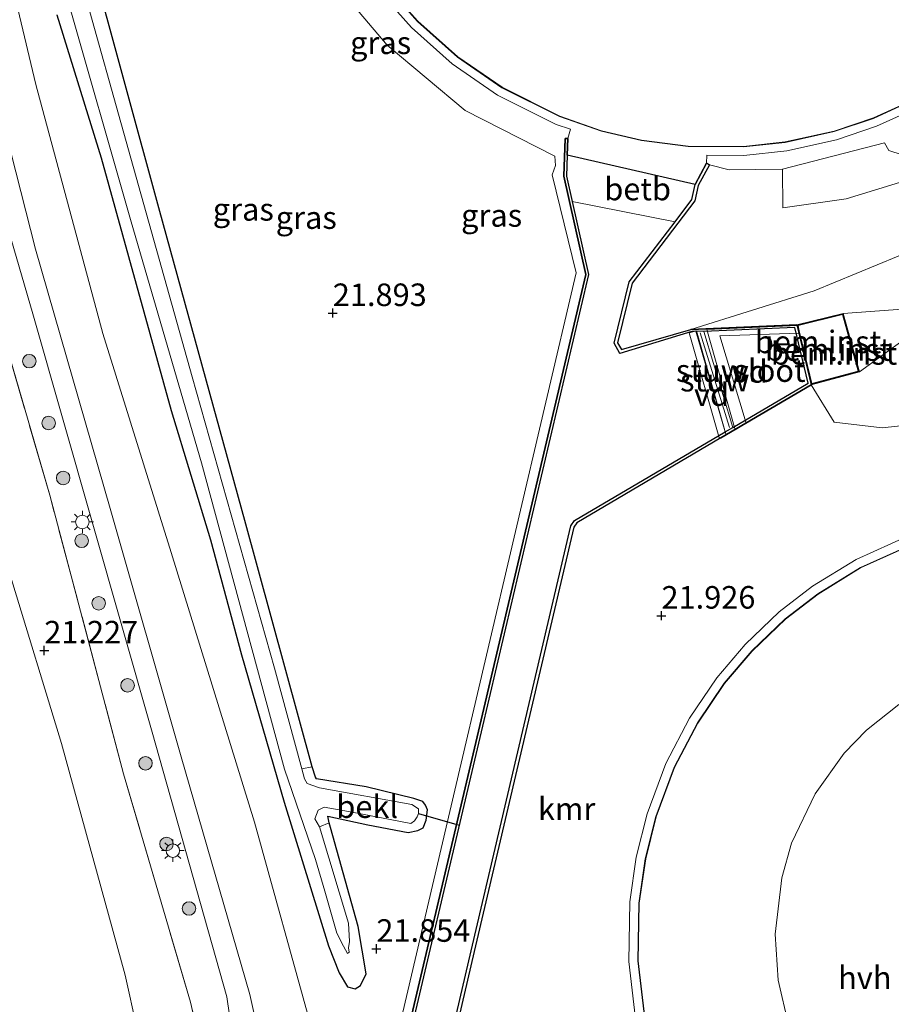
# Model space of a CAD drawing. Units: metres. Extents: x 189991 to 200012, y 349998 to 356252.
# Drawn here: x 191262 to 191358, y 351957 to 352066 of the extents above; entities that cross this region are included whole.
import ezdxf
from ezdxf.enums import TextEntityAlignment as Align

# ---------------------------------------------------------------- set-up
doc = ezdxf.new("R2010")
doc.units = ezdxf.units.M
doc.linetypes.add('IE-TERREINAFSCHEIDING', pattern=[10, 8, -2])
doc.layers.get('0').update_dxf_attribs({"lineweight": 25})
for name, color, linetype, lineweight in [('B-ME-AL-OVERIG-GV-B6', 7, 'BV-GELEIDERAIL', 18), ('B-ME-AL-OVERIG-GV-B7', 7, 'BV-GELEIDERAIL', 18), ('B-ME-GR-BOOM-S-B1', 93, 'Continuous', 18), ('B-ME-GR-STRUIKEN-GV-B6', 93, 'Continuous', 18), ('B-ME-GW-KRUINLIJN-L-B1', 93, 'Continuous', 18), ('B-ME-GW-TEENLIJN-L-B1', 93, 'Continuous', 18), ('B-ME-IE-GRASLAND-GV-B6', 93, 'Continuous', 18), ('B-ME-IE-MEUBILAIR_WEGMEUBILAIR-LICHTMAST-S-B1', 8, 'Continuous', 18), ('B-ME-IE-TERREINAFSCHEIDING-DOORGANG-L-B1', 8, 'IE-TERREINAFSCHEIDING-KUNSTMATIG-OPEN', 18), ('B-ME-IE-TERREINAFSCHEIDING-RASTERHEKWERK-L-B1', 8, 'IE-TERREINAFSCHEIDING', 18), ('B-ME-KG-KADASTRAAL-DAKRAND-L-B1', 13, 'Continuous', 18), ('B-ME-KG-KADASTRAAL-NOKLIJN-L-B1', 13, 'Continuous', 18), ('B-ME-KW-STUW-GV-B6', 173, 'Continuous', 18), ('B-ME-KW-STUW-L-B1', 173, 'Continuous', 18), ('B-ME-OB-BEKLEDING-GV-B6', 253, 'Continuous', 18), ('B-ME-OG-BEBOUWING-GV-B6', 173, 'Continuous', 18), ('B-ME-OG-WATER-GV-B6', 153, 'Continuous', 18), ('B-ME-VH-VERH_SOORT-BETON-OVERIG-GV-B6', 8, 'IE-TERREINAFSCHEIDING-NATUURLIJK-HOUTWAL', 18), ('B-ME-VH-VERH_SOORT-HALF_VERHARDING-GV-B6', 8, 'IE-TERREINAFSCHEIDING-NATUURLIJK-HOUTWAL', 18), ('B-ME-VH-VERH_SOORT-ONVERHARD-GV-B6', 8, 'Continuous', 18)]:
    doc.layers.add(name, color=color, linetype=linetype, lineweight=lineweight)
for name, color, linetype in [('B-ME-GW-HOOGTEPUNT-S-B1', 10, 'Continuous'), ('B-ME-GW-INSTEEKWATERGANG-L-B1', 10, 'Continuous'), ('B-ME-KW-DUIKER-L-B1', 10, 'Continuous'), ('B-ME-VV-KADEMUUR-GV-B6', 10, 'Continuous')]:
    doc.layers.add(name, color=color, linetype=linetype)
doc.styles.add('NLCS-ISO', font='NLCS-ISO.TTF')
doc.linetypes.add('BV-GELEIDERAIL', pattern='A,10,-3,[108,NLCS.SHX,S=1,R=0,X=0,Y=0],-3', length=16)
doc.linetypes.add('IE-TERREINAFSCHEIDING-KUNSTMATIG-OPEN', pattern='A,7,-1.5,[67,NLCS.SHX,S=0.75,R=0,X=0,Y=0],-1.5', length=10)
doc.linetypes.add('IE-TERREINAFSCHEIDING-NATUURLIJK-HOUTWAL', pattern='A,7,-1.5,[67,NLCS.SHX,S=0.75,R=45,X=0,Y=0],-1.5,7,-1.5,[70,NLCS.SHX,S=0.75,R=0,X=0,Y=0],-1.5', length=20)

# ---------------------------------------------------------------- blocks, each defined once
blk = doc.blocks.new('hoogtepunt')
for p, q in [((-0.5, 0), (0.5, 0)), ((0, 0.5), (0, -0.5))]:
    blk.add_line(p, q)
blk = doc.blocks.new('boom')
h = blk.add_hatch(color=256)
edge = h.paths.add_edge_path()
edge.add_arc((0, 0), 0.75, 0, 360)
blk.add_circle((0, 0), 0.75)
blk = doc.blocks.new('lantaarnpaal')
for p, q in [((0, 0.75), (0, 1.25)), ((-0.75, 0), (-1.25, 0)), ((-0.88, 0.88), (-0.53, 0.53)), ((0.53, 0.53), (0.88, 0.88)), ((0.75, 0), (1.25, 0)), ((-0.53, -0.53), (-0.88, -0.88)), ((0, -0.75), (0, -1.25)), ((0.53, -0.53), (0.88, -0.88))]:
    blk.add_line(p, q)
blk.add_circle((0, 0), 0.75)

msp = doc.modelspace()

# ---------------------------------------------------------------- linework, layer by layer
at = {"layer": 'B-ME-AL-OVERIG-GV-B6'}
for points in [[(191354.813, 352027.038, 23.816), (191349.473, 352025.629, 21.947), (191347.901, 352032.256, 21.947), (191353.025, 352033.515, 23.816), (191354.813, 352027.038, 23.816)], [(191354.689, 352027.108, 25.598), (191349.541, 352025.744, 25.598), (191348.157, 352031.604, 25.598), (191348.021, 352032.182, 25.598), (191352.955, 352033.395, 25.598), (191354.689, 352027.108, 25.598)], [(191348.021, 352032.182, 25.598), (191348.157, 352031.604, 25.598), (191349.541, 352025.744, 25.598), (191354.689, 352027.108, 25.598), (191352.955, 352033.395, 25.598), (191348.021, 352032.182, 25.598)]]:
    msp.add_polyline3d(points, dxfattribs=at)
at = {"layer": 'B-ME-AL-OVERIG-GV-B7'}
for points in [[(191342.266, 352021.351, 25.544), (191341.051, 352020.606, 25.544), (191337.915, 352031.754, 25.544), (191348.005, 352032.18, 25.544), (191348.197, 352031.335, 25.544), (191339.343, 352031.06, 25.544), (191342.266, 352021.351, 25.544)], [(191340.058, 352020.023, 25.544), (191339.32, 352019.613, 25.544), (191335.968, 352031.377, 25.544), (191336.765, 352031.604, 25.544), (191340.058, 352020.023, 25.544)]]:
    msp.add_polyline3d(points, dxfattribs=at)
at = {"layer": 'B-ME-GR-STRUIKEN-GV-B6'}
for points in [[(191361.448, 352040.825, 21.947), (191349.795, 352036.035, 21.947), (191336.127, 352031.75, 21.947), (191328.456, 352029.513, 21.947), (191328.024, 352030.279, 21.947), (191329.623, 352036.861, 21.947), (191336.583, 352045.994, 21.947), (191336.963, 352047.694, 21.947), (191338.189, 352049.996, 21.74), (191340.393, 352049.457, 21.74), (191346.283, 352049.504, 21.74)], [(191346.283, 352049.504, 21.74), (191346.321, 352045.215, 21.74), (191353.365, 352046.236, 21.74), (191362.88, 352049.156, 21.74)], [(191364.085, 352034.331, 24.2), (191353.025, 352033.515, 23.816), (191347.901, 352032.256, 21.947), (191336.127, 352031.75, 21.947), (191349.795, 352036.035, 21.947), (191361.448, 352040.825, 21.947)], [(191364.129, 352021.594, 21.947), (191357.342, 352020.858, 21.947), (191352.034, 352021.479, 21.947), (191349.473, 352025.629, 21.947), (191354.813, 352027.038, 23.816), (191359.911, 352030.762, 24.923)]]:
    msp.add_polyline3d(points, dxfattribs=at)
at = {"layer": 'B-ME-GW-INSTEEKWATERGANG-L-B1'}
for p, q in [((191336.63, 352047.817, 21.398), (191322.443, 352051.064, 21.398)), ((191347.901, 352032.256, 21.947), (191336.127, 352031.75, 21.947)), ((191339.463, 352019.728, 21.947), (191349.473, 352025.629, 21.947))]:
    msp.add_line(p, q, dxfattribs=at)
for points in [[(191294.187, 351983.259, 21.926), (191286.701, 352010.559, 21.926), (191277.301, 352044.817, 22.031), (191269.486, 352073.417, 22.088), (191268.052, 352082.254, 22.103), (191267.697, 352088.804, 22.067), (191268.238, 352097.015, 22.067), (191270.214, 352107.153, 22.067), (191273.055, 352115.995, 22.067), (191277.579, 352126.128, 22.067), (191282.88, 352134.027, 22.052), (191290.027, 352142.318, 22.025), (191295.198, 352147.179, 22.004), (191299.968, 352150.558, 22.004), (191304.262, 352153.206, 21.935), (191310.371, 352156.24, 21.899), (191315.11, 352158.465, 21.899), (191319.394, 352160.36, 21.899), (191325.74, 352161.821, 21.905), (191333.165, 352163.801, 21.896), (191340.973, 352164.004, 21.92), (191344.589, 352163.853, 21.887)], [(191265.895, 352066.606, 21.992), (191270.808, 352050.773, 22.037), (191278.54, 352022.758, 21.92), (191282.923, 352008.432, 21.92), (191286.351, 351995.669, 21.92), (191291.087, 351979.372, 21.848), (191295.974, 351963.425, 21.848), (191297.166, 351960.43, 21.848), (191298.081, 351958.888, 21.854), (191298.932, 351958.682, 21.902), (191299.542, 351959.038, 21.902), (191300.168, 351960.319, 21.902), (191299.288, 351965.571, 21.896), (191296.206, 351976.561, 21.854), (191296.07, 351977.069, 21.854)], [(191322.208, 352052.911, 21.743), (191322.06, 352048.723, 21.743), (191324.484, 352037.851, 21.743), (191312.603, 351987.225, 21.743), (191302.834, 351945.612, 21.743), (191299.476, 351931.204, 21.743), (191298.312, 351926.397, 21.743), (191295.933, 351920.965, 21.743), (191292.883, 351916.606, 22.199), (191286.388, 351911.08, 24.671), (191282.407, 351908.628, 25.337)], [(191322.443, 352051.064, 21.398), (191322.508, 352052.9, 21.398), (191322.208, 352052.911, 21.743)], [(191338.189, 352049.996, 21.74), (191336.963, 352047.694, 21.947), (191336.583, 352045.994, 21.947), (191329.623, 352036.861, 21.947), (191328.024, 352030.279, 21.947), (191328.456, 352029.513, 21.947), (191336.127, 352031.75, 21.947)], [(191338.189, 352049.996, 21.74), (191337.878, 352050.161, 21.398), (191336.63, 352047.817, 21.398)], [(191339.463, 352019.728, 21.947), (191323.509, 352010.32, 21.947), (191323.183, 352009.829, 21.947), (191312.143, 351962.792, 21.947), (191304.088, 351928.21, 21.947), (191302.893, 351924.096, 21.947), (191300.799, 351919.149, 21.947), (191298.972, 351916.19, 21.947), (191296.461, 351913.001, 21.947), (191295.61, 351911.992, 21.947)], [(191296.07, 351977.069, 21.854), (191295.918, 351977.789, 21.83), (191300.358, 351976.855, 21.83), (191304.809, 351976.005, 21.842), (191305.892, 351976.226, 21.842), (191306.483, 351976.516, 21.842), (191306.805, 351977.379, 21.842), (191306.97, 351978.505, 21.842), (191306.737, 351979.023, 21.842), (191306.444, 351979.417, 21.842), (191305.438, 351979.754, 21.842), (191300.15, 351981.04, 21.842), (191294.672, 351981.938, 21.842), (191294.556, 351982.113, 21.842), (191294.187, 351983.259, 21.926)]]:
    msp.add_polyline3d(points, dxfattribs=at)
at = {"layer": 'B-ME-GW-KRUINLIJN-L-B1'}
for points in [[(191324.23, 352178.481, 23.624), (191314.166, 352176.072, 23.612), (191297.981, 352168.732, 23.741), (191284.135, 352159.482, 23.693), (191275.354, 352150.115, 23.693), (191263.273, 352132.685, 23.582), (191256.575, 352117.976, 23.582), (191253.786, 352107.557, 23.588), (191251.195, 352092.418, 23.57), (191252.312, 352077.279, 23.57), (191255.616, 352059.51, 23.558), (191263.234, 352033.497, 23.672), (191276.426, 351987.108, 23.609), (191284.711, 351957.788, 23.552), (191286.548, 351945.06, 23.615), (191286.514, 351937.107, 23.933), (191285.042, 351926.523, 24.527), (191284.815, 351919.429, 24.851), (191284.235, 351914.282, 24.818)], [(191257.517, 352064.035, 23.489), (191263.513, 352040.63, 23.597), (191271.784, 352011.917, 23.546), (191279.646, 351984.398, 23.435), (191287.275, 351958.025, 23.477), (191288.909, 351950.766, 23.522), (191289.795, 351948.487, 23.507), (191290.191, 351947.203, 23.534), (191289.467, 351945.828, 23.579), (191288.938, 351941.644, 23.783), (191288.4, 351934.916, 24.02), (191287.671, 351928, 24.512), (191287.604, 351923.634, 24.599), (191286.907, 351918.831, 24.671), (191286.641, 351915.827, 24.68), (191286.415, 351914.001, 24.659), (191286.646, 351911.995, 24.608), (191286.388, 351911.08, 24.671)], [(191353.025, 352033.515, 23.816), (191364.085, 352034.331, 24.2), (191384.575, 352040.039, 25.106), (191399.192, 352044.523, 25.118), (191406.342, 352047.086, 25.106), (191407.52, 352049.161, 24.983), (191407.377, 352051.039, 24.737), (191403.641, 352053.97, 24.404), (191398.992, 352056.238, 23.957), (191393.402, 352058.64, 23.528), (191388.528, 352059.847, 23.465), (191384.694, 352058.913, 23.111), (191382.318, 352057.96, 22.709), (191379.097, 352055.849, 22.223)], [(191425.105, 352039.613, 25.148), (191421.685, 352042.897, 25.146), (191414.437, 352044.981, 25.148), (191407.315, 352043.461, 25.148), (191401.07, 352042.275, 25.148), (191390.77, 352039.293, 25.148), (191371.737, 352034.172, 25.148), (191359.911, 352030.762, 24.923), (191354.813, 352027.038, 23.816)]]:
    msp.add_polyline3d(points, dxfattribs=at)
at = {"layer": 'B-ME-GW-TEENLIJN-L-B1'}
for points in [[(191258.621, 352091.151, 21.83), (191259.531, 352075.704, 21.83), (191263.536, 352058.884, 22.073), (191270.959, 352031.292, 22.052), (191278.556, 352007.036, 21.854), (191287.773, 351977.145, 21.911), (191294.01, 351954.601, 22.001), (191295.933, 351945.535, 22.01), (191295.972, 351937.854, 21.941), (191295.817, 351931.062, 21.89), (191294.623, 351925.183, 22.016), (191293.446, 351920.537, 22.175), (191293.247, 351918.486, 22.223), (191292.883, 351916.606, 22.199)], [(191336.127, 352031.75, 21.947), (191349.795, 352036.035, 21.947), (191361.448, 352040.825, 21.947), (191380.69, 352045.546, 21.947), (191387.705, 352048.493, 21.947), (191391.965, 352048.758, 22.046), (191393.059, 352048.894, 22.046), (191394.393, 352049.554, 22.046), (191394.9, 352050.4, 22.046), (191394.396, 352052.452, 22.046), (191392.738, 352053.663, 22.046), (191388.742, 352054.552, 22.046), (191383.569, 352054.064, 22.046), (191379.097, 352055.849, 22.223)], [(191349.473, 352025.629, 21.947), (191352.034, 352021.479, 21.947), (191357.342, 352020.858, 21.947), (191364.129, 352021.594, 21.947), (191380.333, 352024.652, 21.947)]]:
    msp.add_polyline3d(points, dxfattribs=at)
at = {"layer": 'B-ME-IE-GRASLAND-GV-B6'}
for points in [[(191259.531, 352075.704, 21.83), (191263.536, 352058.884, 22.073), (191270.959, 352031.292, 22.052), (191278.556, 352007.036, 21.854), (191287.773, 351977.145, 21.911), (191294.01, 351954.601, 22.001)], [(191294.01, 351954.601, 22.001), (191287.773, 351977.145, 21.911), (191278.556, 352007.036, 21.854), (191270.959, 352031.292, 22.052), (191263.536, 352058.884, 22.073), (191259.531, 352075.704, 21.83)], [(191265.895, 352066.606, 21.992), (191270.808, 352050.773, 22.037), (191278.54, 352022.758, 21.92), (191282.923, 352008.432, 21.92), (191286.351, 351995.669, 21.92), (191291.087, 351979.372, 21.848), (191295.974, 351963.425, 21.848), (191297.166, 351960.43, 21.848), (191298.081, 351958.888, 21.854), (191298.932, 351958.682, 21.902), (191299.542, 351959.038, 21.902), (191300.168, 351960.319, 21.902), (191299.288, 351965.571, 21.896), (191296.206, 351976.561, 21.854), (191296.07, 351977.069, 21.854), (191295.918, 351977.789, 21.83), (191300.358, 351976.855, 21.83), (191304.809, 351976.005, 21.842), (191305.892, 351976.226, 21.842), (191306.483, 351976.516, 21.842), (191306.805, 351977.379, 21.842), (191306.97, 351978.505, 21.842), (191306.737, 351979.023, 21.842), (191306.444, 351979.417, 21.842), (191305.438, 351979.754, 21.842), (191300.15, 351981.04, 21.842), (191294.672, 351981.938, 21.842), (191294.556, 351982.113, 21.842), (191294.187, 351983.259, 21.926), (191286.701, 352010.559, 21.926), (191277.301, 352044.817, 22.031), (191269.486, 352073.417, 22.088)], [(191269.486, 352073.417, 22.088), (191277.301, 352044.817, 22.031), (191286.701, 352010.559, 21.926), (191294.187, 351983.259, 21.926)], [(191294.187, 351983.259, 21.926), (191293.017, 351983.057, 20.81), (191289.99, 351994.201, 20.81), (191280.879, 352026.505, 20.81), (191273.825, 352051.662, 20.81), (191268.697, 352070.024, 20.81)], [(191296.7, 352070.124, 21.677), (191302.489, 352063.249, 21.665), (191311.128, 352056.02, 21.68), (191321.07, 352050.97, 21.743), (191321.142, 352049.914, 21.743), (191320.777, 352048.899, 21.743), (191323.417, 352038.034, 21.743), (191309.975, 351980.675, 21.743), (191298.453, 351931.487, 21.743)], [(191266.913, 352068.924, 20.81), (191274.13, 352043.675, 20.81), (191281.915, 352016.965, 20.81), (191291.109, 351982.998, 20.81), (191294.551, 351973.003, 20.81), (191295.571, 351969.492, 20.81), (191296.898, 351964.843, 20.81), (191297.652, 351963.389, 20.81), (191298.101, 351962.595, 20.81), (191298.262, 351962.741, 20.81), (191298.199, 351963.231, 20.81), (191298.33, 351963.901, 20.81), (191298.204, 351965.933, 20.81), (191294.992, 351976.625, 20.81), (191296.07, 351977.069, 21.854)], [(191296.07, 351977.069, 21.854), (191296.206, 351976.561, 21.854), (191299.288, 351965.571, 21.896), (191300.168, 351960.319, 21.902), (191299.542, 351959.038, 21.902), (191298.932, 351958.682, 21.902), (191298.081, 351958.888, 21.854), (191297.166, 351960.43, 21.848), (191295.974, 351963.425, 21.848), (191291.087, 351979.372, 21.848), (191286.351, 351995.669, 21.92), (191282.923, 352008.432, 21.92), (191278.54, 352022.758, 21.92), (191270.808, 352050.773, 22.037), (191265.895, 352066.606, 21.992)], [(191257.517, 352064.035, 23.489), (191263.513, 352040.63, 23.597), (191271.784, 352011.917, 23.546), (191279.646, 351984.398, 23.435), (191287.275, 351958.025, 23.477), (191288.909, 351950.766, 23.522), (191289.795, 351948.487, 23.507), (191290.191, 351947.203, 23.534), (191289.467, 351945.828, 23.579), (191288.938, 351941.644, 23.783), (191288.4, 351934.916, 24.02), (191287.671, 351928, 24.512), (191287.604, 351923.634, 24.599), (191286.907, 351918.831, 24.671), (191286.641, 351915.827, 24.68), (191286.415, 351914.001, 24.659), (191286.646, 351911.995, 24.608), (191286.388, 351911.08, 24.671), (191282.407, 351908.628, 25.337), (191282.841, 351910.107, 24.965)], [(191288.909, 351950.766, 23.522), (191287.275, 351958.025, 23.477), (191279.646, 351984.398, 23.435), (191271.784, 352011.917, 23.546), (191263.513, 352040.63, 23.597), (191257.517, 352064.035, 23.489)], [(191282.841, 351910.107, 24.965), (191284.398, 351910.977, 24.818), (191282.975, 351916.573, 24.722), (191283.172, 351917.656, 24.722), (191282.347, 351917.594, 24.329), (191282.999, 351925.235, 24.359), (191283.552, 351934.064, 24.194), (191284.539, 351939.362, 23.9), (191282.657, 351948.611, 23.198), (191280.682, 351957.174, 23.198), (191273.283, 351982.492, 22.865), (191265.101, 352013.377, 22.865), (191255.548, 352046.232, 22.931)]]:
    msp.add_polyline3d(points, dxfattribs=at)
at = {"layer": 'B-ME-IE-TERREINAFSCHEIDING-DOORGANG-L-B1'}
msp.add_line((191348.157, 352031.604, 25.598), (191348.021, 352032.182, 25.598), dxfattribs=at)
at = {"layer": 'B-ME-IE-TERREINAFSCHEIDING-RASTERHEKWERK-L-B1'}
for points in [[(191282.657, 351948.611, 23.198), (191280.682, 351957.174, 23.198), (191273.283, 351982.492, 22.865), (191265.101, 352013.377, 22.865), (191255.548, 352046.232, 22.931), (191250.842, 352062.805, 22.889), (191250.02, 352067.619, 22.889), (191249.482, 352071.58, 22.889), (191248.326, 352076.969, 22.889), (191247.747, 352084.527, 22.889), (191247.038, 352091.378, 23.042), (191248.113, 352098.279, 23.027), (191249.623, 352107.308, 23.003), (191250.477, 352113.572, 23.048), (191252.967, 352121.71, 22.817), (191254.922, 352126.657, 22.901), (191258.619, 352133.487, 22.919), (191264.97, 352144.256, 22.928), (191272.292, 352153.552, 22.853), (191278.167, 352159.434, 22.889), (191283.261, 352163.741, 23.069), (191292.306, 352169.809, 23.132), (191309.541, 352178.185, 23.009), (191320.115, 352181.486, 22.877)], [(191354.689, 352027.108, 25.598), (191352.955, 352033.395, 25.598), (191348.021, 352032.182, 25.598)], [(191348.157, 352031.604, 25.598), (191349.541, 352025.744, 25.598), (191354.689, 352027.108, 25.598)]]:
    msp.add_polyline3d(points, dxfattribs=at)
at = {"layer": 'B-ME-KG-KADASTRAAL-DAKRAND-L-B1'}
for points in [[(191374.733, 352068.271, 29.69), (191371.484, 352064.833, 29.69), (191368.243, 352062.028, 29.69), (191364.431, 352059.307, 29.69), (191360.685, 352057.158, 29.69), (191356.362, 352055.191, 29.69), (191352.024, 352053.726, 29.69), (191346.601, 352052.536, 29.69), (191341.966, 352052.026, 29.69), (191335.853, 352052.068, 29.69), (191330.664, 352052.735, 29.69), (191326.242, 352053.776, 29.69), (191321.612, 352055.4, 29.69), (191315.221, 352058.583, 29.69), (191310.303, 352061.956, 29.69), (191305.892, 352065.921, 29.69), (191302.857, 352069.33, 29.69)], [(191349.51, 352025.69, 25.598), (191347.961, 352032.219, 25.598), (191352.99, 352033.455, 25.598), (191354.751, 352027.073, 25.598), (191349.51, 352025.69, 25.598)], [(191330.428, 351968.181, 29.69), (191331.134, 351973.06, 29.69), (191332.304, 351977.747, 29.69), (191334.339, 351983.216, 29.69), (191336.903, 351988.121, 29.69), (191339.879, 351992.501, 29.69), (191342.921, 351996.1, 29.69), (191346.63, 351999.627, 29.69), (191350.233, 352002.408, 29.69), (191354.955, 352005.314, 29.69), (191360.716, 352007.901, 29.69)], [(191359.372, 351920.81, 29.69), (191352.981, 351923.993, 29.69), (191348.063, 351927.366, 29.69), (191343.652, 351931.331, 29.69), (191340.617, 351934.74, 29.69), (191337.198, 351939.558, 29.69), (191335.286, 351943.009, 29.69), (191333.671, 351946.544, 29.69), (191332.19, 351950.813, 29.69), (191331.041, 351955.522, 29.69), (191330.317, 351961.761, 29.69), (191330.428, 351968.181, 29.69)]]:
    msp.add_polyline3d(points, dxfattribs=at)
at = {"layer": 'B-ME-KG-KADASTRAAL-NOKLIJN-L-B1'}
msp.add_polyline3d([(191362.757, 351936.155, 141.311), (191357.345, 351939.617, 141.311), (191354.447, 351942.205, 141.311), (191351.635, 351945.53, 141.311), (191348.478, 351950.796, 141.311), (191346.953, 351954.681, 141.311), (191345.8, 351959.612, 141.311), (191345.477, 351964.711, 141.311), (191346.215, 351970.968, 141.311), (191347.302, 351974.817, 141.311), (191349.9, 351980.297, 141.311), (191353.136, 351984.786, 141.311), (191355.596, 351987.322, 141.311), (191359.179, 351990.174, 141.311)], dxfattribs=at)
at = {"layer": 'B-ME-KW-DUIKER-L-B1'}
msp.add_line((191305.944, 351978.118, 20.81), (191310.468, 351976.814, 20.705), dxfattribs=at)
at = {"layer": 'B-ME-KW-STUW-GV-B6'}
msp.add_polyline3d([(191336.678, 352031.544, 20.987), (191337.569, 352031.537, 20.183), (191340.807, 352020.89, 20.183), (191339.924, 352020.409, 20.987), (191336.678, 352031.544, 20.987)], dxfattribs=at)
at = {"layer": 'B-ME-KW-STUW-L-B1'}
msp.add_line((191340.404, 352020.899, 21.02), (191337.187, 352031.357, 21.02), dxfattribs=at)
at = {"layer": 'B-ME-OB-BEKLEDING-GV-B6'}
for points in [[(191336.63, 352047.817, 21.398), (191336.256, 352046.146, 20.999), (191334.385, 352043.691, 20.987), (191322.991, 352045.926, 20.987), (191322.362, 352048.751, 21.398), (191322.443, 352051.064, 21.398), (191336.63, 352047.817, 21.398)], [(191255.548, 352046.232, 22.931), (191265.101, 352013.377, 22.865), (191273.283, 351982.492, 22.865), (191280.682, 351957.174, 23.198), (191282.657, 351948.611, 23.198), (191278.759, 351926.188, 22.877), (191277.442, 351918.61, 22.77), (191277.196, 351917.193, 22.93), (191275.953, 351910.039, 22.835), (191273.916, 351909.474, 22.023), (191275.028, 351918.034, 22.061), (191278.29, 351948.201, 21.965), (191278.142, 351948.729, 21.707), (191277.214, 351948.468, 20.78), (191275.932, 351951.208, 20.78), (191274.739, 351954.362, 20.78), (191273.46, 351960.187, 20.78), (191266.404, 351985.863, 20.78), (191255.073, 352022.953, 20.78)], [(191296.07, 351977.069, 21.854), (191294.992, 351976.625, 20.81), (191294.479, 351977.525, 20.81), (191294.823, 351978.485, 20.81), (191295.503, 351978.794, 20.81), (191298.599, 351978.238, 20.81), (191305.117, 351976.976, 20.81), (191305.527, 351977.283, 20.81), (191305.806, 351977.722, 20.81), (191305.944, 351978.118, 20.81), (191305.964, 351978.634, 20.81), (191305.227, 351979.108, 20.81), (191295, 351980.93, 20.81), (191293.619, 351981.409, 20.81), (191293.321, 351981.938, 20.81), (191293.017, 351983.057, 20.81), (191294.187, 351983.259, 21.926), (191294.556, 351982.113, 21.842), (191294.672, 351981.938, 21.842), (191300.15, 351981.04, 21.842), (191305.438, 351979.754, 21.842), (191306.444, 351979.417, 21.842), (191306.737, 351979.023, 21.842), (191306.97, 351978.505, 21.842), (191306.805, 351977.379, 21.842), (191306.483, 351976.516, 21.842), (191305.892, 351976.226, 21.842), (191304.809, 351976.005, 21.842), (191300.358, 351976.855, 21.83), (191295.918, 351977.789, 21.83), (191296.07, 351977.069, 21.854)]]:
    msp.add_polyline3d(points, dxfattribs=at)
at = {"layer": 'B-ME-OG-BEBOUWING-GV-B6'}
for points in [[(191374.771, 352068.238, 21.629), (191371.519, 352064.797, 21.629), (191368.274, 352061.989, 21.629), (191364.458, 352059.265, 21.629), (191360.708, 352057.113, 21.629), (191356.38, 352055.144, 21.629), (191352.037, 352053.678, 21.629), (191346.609, 352052.487, 21.629), (191341.969, 352051.976, 21.629), (191335.85, 352052.018, 21.629), (191330.655, 352052.686, 21.629), (191326.228, 352053.728, 21.629), (191321.593, 352055.354, 21.629), (191315.196, 352058.54, 21.629), (191310.272, 352061.917, 21.629), (191305.857, 352065.886, 21.629), (191302.818, 352069.299, 21.629)], [(191330.378, 351968.181, 21.914), (191331.085, 351973.07, 21.914), (191332.256, 351977.762, 21.914), (191334.293, 351983.236, 21.914), (191336.86, 351988.147, 21.914), (191339.839, 351992.531, 21.914), (191342.885, 351996.134, 21.914), (191346.597, 351999.665, 21.914), (191350.205, 352002.449, 21.914), (191354.932, 352005.358, 21.914), (191360.698, 352007.948, 21.914)], [(191359.353, 351920.764, 21.914), (191352.956, 351923.95, 21.914), (191348.032, 351927.327, 21.914), (191343.617, 351931.296, 21.914), (191340.578, 351934.709, 21.914), (191337.156, 351939.531, 21.914), (191335.241, 351942.986, 21.914), (191333.625, 351946.525, 21.914), (191332.142, 351950.799, 21.914), (191330.992, 351955.513, 21.914), (191330.267, 351961.759, 21.914), (191330.378, 351968.181, 21.914)]]:
    msp.add_polyline3d(points, dxfattribs=at)
at = {"layer": 'B-ME-OG-WATER-GV-B6'}
for points in [[(191268.697, 352070.024, 20.81), (191273.825, 352051.662, 20.81), (191280.879, 352026.505, 20.81), (191289.99, 351994.201, 20.81), (191293.017, 351983.057, 20.81)], [(191293.017, 351983.057, 20.81), (191293.321, 351981.938, 20.81), (191293.619, 351981.409, 20.81), (191295, 351980.93, 20.81), (191305.227, 351979.108, 20.81), (191305.964, 351978.634, 20.81), (191305.944, 351978.118, 20.81), (191305.806, 351977.722, 20.81), (191305.527, 351977.283, 20.81), (191305.117, 351976.976, 20.81), (191298.599, 351978.238, 20.81), (191295.503, 351978.794, 20.81), (191294.823, 351978.485, 20.81), (191294.479, 351977.525, 20.81), (191294.992, 351976.625, 20.81), (191298.204, 351965.933, 20.81), (191298.33, 351963.901, 20.81), (191298.199, 351963.231, 20.81), (191298.262, 351962.741, 20.81), (191298.101, 351962.595, 20.81), (191297.652, 351963.389, 20.81), (191296.898, 351964.843, 20.81), (191295.571, 351969.492, 20.81), (191294.551, 351973.003, 20.81), (191291.109, 351982.998, 20.81), (191281.915, 352016.965, 20.81), (191274.13, 352043.675, 20.81), (191266.913, 352068.924, 20.81)], [(191303.127, 351945.544, 20.987), (191312.896, 351987.156, 20.987), (191324.792, 352037.849, 20.987), (191322.991, 352045.926, 20.987)], [(191322.991, 352045.926, 20.987), (191334.385, 352043.691, 20.987), (191329.298, 352037.016, 20.987), (191327.649, 352030.227, 20.987), (191328.286, 352029.097, 20.987), (191336.232, 352031.512, 20.987), (191336.678, 352031.544, 20.987), (191339.924, 352020.409, 20.987), (191323.26, 352010.582, 20.987), (191322.855, 352009.971, 20.987), (191311.8, 351962.872, 20.987), (191303.747, 351928.299, 20.987)], [(191349.145, 352025.784, 20.183), (191340.807, 352020.89, 20.183), (191337.569, 352031.537, 20.183), (191347.66, 352031.956, 20.183), (191349.145, 352025.784, 20.183)], [(191255.073, 352022.953, 20.78), (191266.404, 351985.863, 20.78), (191273.46, 351960.187, 20.78), (191274.739, 351954.362, 20.78), (191275.932, 351951.208, 20.78), (191277.214, 351948.468, 20.78), (191275.649, 351948.029, 20.78), (191269.197, 351908.165, 20.78), (191268.188, 351907.885, 20.78), (191266.699, 351913.062, 20.78), (191265.577, 351912.878, 20.78), (191267.089, 351907.399, 20.78), (191261.463, 351905.648, 20.78)]]:
    msp.add_polyline3d(points, dxfattribs=at)
at = {"layer": 'B-ME-VH-VERH_SOORT-BETON-OVERIG-GV-B6'}
for points in [[(191302.818, 352069.299, 21.629), (191305.857, 352065.886, 21.629), (191310.272, 352061.917, 21.629), (191315.196, 352058.54, 21.629), (191321.593, 352055.354, 21.629), (191326.228, 352053.728, 21.629), (191330.655, 352052.686, 21.629), (191335.85, 352052.018, 21.629)], [(191375.488, 352067.616, 21.686), (191372.175, 352064.111, 21.686), (191368.861, 352061.242, 21.686), (191364.971, 352058.465, 21.686), (191361.141, 352056.268, 21.686), (191356.729, 352054.261, 21.686), (191352.292, 352052.762, 21.686), (191346.763, 352051.549, 21.686), (191342.017, 352051.027, 21.686), (191337.899, 352051.055, 21.686), (191337.878, 352050.161, 21.398), (191336.63, 352047.817, 21.398), (191322.443, 352051.064, 21.398), (191322.508, 352052.9, 21.398), (191322.791, 352053.928, 21.686), (191321.223, 352054.478, 21.686), (191314.714, 352057.72, 21.686), (191309.684, 352061.17, 21.686), (191305.183, 352065.215, 21.686), (191302.075, 352068.707, 21.686)], [(191335.85, 352052.018, 21.629), (191341.969, 352051.976, 21.629), (191346.609, 352052.487, 21.629), (191352.037, 352053.678, 21.629), (191356.38, 352055.144, 21.629), (191360.708, 352057.113, 21.629), (191364.458, 352059.265, 21.629), (191368.274, 352061.989, 21.629), (191371.519, 352064.797, 21.629), (191374.771, 352068.238, 21.629)], [(191358.957, 351919.826, 21.677), (191352.439, 351923.071, 21.677), (191347.402, 351926.526, 21.677), (191342.895, 351930.578, 21.677), (191339.781, 351934.075, 21.677), (191336.294, 351938.989, 21.677), (191334.332, 351942.528, 21.677), (191332.68, 351946.146, 21.677), (191331.166, 351950.511, 21.677), (191329.989, 351955.333, 21.677), (191329.249, 351961.709, 21.677), (191329.372, 351968.327, 21.677), (191330.086, 351973.266, 21.677), (191331.283, 351978.063, 21.677), (191333.362, 351983.65, 21.677), (191335.986, 351988.67, 21.677), (191339.028, 351993.147, 21.677), (191342.144, 351996.833, 21.677), (191345.934, 352000.438, 21.677), (191349.626, 352003.287, 21.677), (191354.455, 352006.259, 21.677), (191360.336, 352008.9, 21.677)], [(191360.698, 352007.948, 21.914), (191354.932, 352005.358, 21.914), (191350.205, 352002.449, 21.914), (191346.597, 351999.665, 21.914), (191342.885, 351996.134, 21.914), (191339.839, 351992.531, 21.914), (191336.86, 351988.147, 21.914), (191334.293, 351983.236, 21.914), (191332.256, 351977.762, 21.914), (191331.085, 351973.07, 21.914), (191330.378, 351968.181, 21.914), (191330.267, 351961.759, 21.914), (191330.992, 351955.513, 21.914), (191332.142, 351950.799, 21.914), (191333.625, 351946.525, 21.914), (191335.241, 351942.986, 21.914), (191337.156, 351939.531, 21.914), (191340.578, 351934.709, 21.914), (191343.617, 351931.296, 21.914), (191348.032, 351927.327, 21.914), (191352.956, 351923.95, 21.914), (191359.353, 351920.764, 21.914)]]:
    msp.add_polyline3d(points, dxfattribs=at)
at = {"layer": 'B-ME-VH-VERH_SOORT-HALF_VERHARDING-GV-B6'}
for points in [[(191302.075, 352068.707, 21.686), (191305.183, 352065.215, 21.686), (191309.684, 352061.17, 21.686), (191314.714, 352057.72, 21.686), (191321.223, 352054.478, 21.686), (191322.791, 352053.928, 21.686), (191322.508, 352052.9, 21.398), (191322.208, 352052.911, 21.743), (191322.06, 352048.723, 21.743), (191324.484, 352037.851, 21.743), (191312.603, 351987.225, 21.743), (191302.834, 351945.612, 21.743), (191299.476, 351931.204, 21.743), (191298.453, 351931.487, 21.743), (191309.975, 351980.675, 21.743), (191323.417, 352038.034, 21.743), (191320.777, 352048.899, 21.743), (191321.142, 352049.914, 21.743), (191321.07, 352050.97, 21.743), (191311.128, 352056.02, 21.68), (191302.489, 352063.249, 21.665), (191296.7, 352070.124, 21.677)], [(191346.283, 352049.504, 21.74), (191340.393, 352049.457, 21.74), (191338.189, 352049.996, 21.74), (191337.878, 352050.161, 21.398), (191337.899, 352051.055, 21.686), (191342.017, 352051.027, 21.686), (191346.763, 352051.549, 21.686), (191352.292, 352052.762, 21.686), (191356.729, 352054.261, 21.686), (191361.141, 352056.268, 21.686), (191364.971, 352058.465, 21.686), (191368.861, 352061.242, 21.686), (191372.175, 352064.111, 21.686), (191375.488, 352067.616, 21.686)], [(191379.892, 352067.358, 21.743), (191373.864, 352061.176, 21.743), (191369.183, 352057.43, 21.74), (191371.012, 352054.094, 21.74), (191367.443, 352053.391, 21.74), (191359.569, 352051.1, 21.74), (191358.066, 352051.586, 21.74), (191357.591, 352052.432, 21.74), (191346.283, 352049.504, 21.74)], [(191304.088, 351928.21, 21.947), (191312.143, 351962.792, 21.947), (191323.183, 352009.829, 21.947), (191323.509, 352010.32, 21.947), (191339.463, 352019.728, 21.947), (191349.473, 352025.629, 21.947), (191352.034, 352021.479, 21.947)], [(191352.034, 352021.479, 21.947), (191357.342, 352020.858, 21.947), (191364.129, 352021.594, 21.947)], [(191360.336, 352008.9, 21.677), (191354.455, 352006.259, 21.677), (191349.626, 352003.287, 21.677), (191345.934, 352000.438, 21.677), (191342.144, 351996.833, 21.677), (191339.028, 351993.147, 21.677), (191335.986, 351988.67, 21.677), (191333.362, 351983.65, 21.677), (191331.283, 351978.063, 21.677), (191330.086, 351973.266, 21.677), (191329.372, 351968.327, 21.677), (191329.249, 351961.709, 21.677), (191329.989, 351955.333, 21.677), (191331.166, 351950.511, 21.677), (191332.68, 351946.146, 21.677), (191334.332, 351942.528, 21.677)]]:
    msp.add_polyline3d(points, dxfattribs=at)
at = {"layer": 'B-ME-VH-VERH_SOORT-ONVERHARD-GV-B6'}
for points in [[(191362.88, 352049.156, 21.74), (191353.365, 352046.236, 21.74), (191346.321, 352045.215, 21.74), (191346.283, 352049.504, 21.74), (191357.591, 352052.432, 21.74), (191358.066, 352051.586, 21.74), (191359.569, 352051.1, 21.74)], [(191359.911, 352030.762, 24.923), (191354.813, 352027.038, 23.816), (191353.025, 352033.515, 23.816), (191364.085, 352034.331, 24.2)]]:
    msp.add_polyline3d(points, dxfattribs=at)
at = {"layer": 'B-ME-VV-KADEMUUR-GV-B6'}
for points in [[(191302.834, 351945.612, 21.743), (191312.603, 351987.225, 21.743), (191324.484, 352037.851, 21.743), (191322.06, 352048.723, 21.743), (191322.208, 352052.911, 21.743), (191322.508, 352052.9, 21.398), (191322.443, 352051.064, 21.398), (191322.362, 352048.751, 21.398), (191322.991, 352045.926, 20.987), (191324.792, 352037.849, 20.987), (191312.896, 351987.156, 20.987), (191303.127, 351945.544, 20.987)], [(191303.747, 351928.299, 20.987), (191311.8, 351962.872, 20.987), (191322.855, 352009.971, 20.987), (191323.26, 352010.582, 20.987), (191339.924, 352020.409, 20.987), (191340.807, 352020.89, 20.183), (191349.145, 352025.784, 20.183), (191347.66, 352031.956, 20.183), (191337.569, 352031.537, 20.183), (191336.678, 352031.544, 20.987), (191336.232, 352031.512, 20.987), (191328.286, 352029.097, 20.987), (191327.649, 352030.227, 20.987), (191329.298, 352037.016, 20.987), (191334.385, 352043.691, 20.987), (191336.256, 352046.146, 20.999), (191336.63, 352047.817, 21.398), (191337.878, 352050.161, 21.398), (191338.189, 352049.996, 21.74), (191336.963, 352047.694, 21.947), (191336.583, 352045.994, 21.947), (191329.623, 352036.861, 21.947), (191328.024, 352030.279, 21.947), (191328.456, 352029.513, 21.947), (191336.127, 352031.75, 21.947)], [(191336.127, 352031.75, 21.947), (191347.901, 352032.256, 21.947), (191349.473, 352025.629, 21.947), (191339.463, 352019.728, 21.947), (191323.509, 352010.32, 21.947), (191323.183, 352009.829, 21.947), (191312.143, 351962.792, 21.947), (191304.088, 351928.21, 21.947)]]:
    msp.add_polyline3d(points, dxfattribs=at)

# ---------------------------------------------------------------- block references
at = {"layer": 'B-ME-GR-BOOM-S-B1', "rotation": 90}
for p in [(191262.824, 352028.229, 23.945), (191264.971, 352021.376, 23.373), (191266.587, 352015.296, 23.557), (191268.634, 352008.329, 23.654), (191270.517, 352001.405, 23.244), (191273.718, 351992.306, 23.406), (191275.708, 351983.67, 24.463), (191278.039, 351974.731, 23.622), (191280.528, 351967.577, 23.136)]:
    msp.add_blockref('boom', p, dxfattribs=at)
at = {"layer": 'B-ME-GW-HOOGTEPUNT-S-B1', "rotation": 90}
for p in [(191296.461, 352033.56, 21.893), (191296.461, 352033.56, 21.893), (191332.882, 352000.026, 21.926), (191332.882, 352000.026, 21.926), (191264.486, 351996.167, 21.227), (191264.486, 351996.167, 21.227), (191301.289, 351963.102, 21.854), (191301.289, 351963.102, 21.854)]:
    msp.add_blockref('hoogtepunt', p, dxfattribs=at)
at = {"layer": 'B-ME-IE-MEUBILAIR_WEGMEUBILAIR-LICHTMAST-S-B1', "rotation": 90}
for p in [(191268.706, 352010.411, 23.363), (191278.731, 351973.984, 23.468)]:
    msp.add_blockref('lantaarnpaal', p, dxfattribs=at)

# ---------------------------------------------------------------- texts
at = {"layer": 'B-ME-AL-OVERIG-GV-B6', "ltscale": 0.2, "style": 'NLCS-ISO'}
for p in [(191350.2307, 352030.3692), (191351.342, 352029.5235), (191352.005, 352029.0952)]:
    msp.add_text('bem.inst', height=2.5, dxfattribs=at).set_placement(p, align=Align.MIDDLE_CENTER)
at = {"layer": 'B-ME-AL-OVERIG-GV-B7', "ltscale": 0.2, "style": 'NLCS-ISO'}
for p in [(191342.7204, 352027.091), (191338.4338, 352024.528)]:
    msp.add_text('vd', height=2.5, dxfattribs=at).set_placement(p, align=Align.MIDDLE_CENTER)
at = {"layer": 'B-ME-GW-HOOGTEPUNT-S-B1', "ltscale": 0.2, "style": 'NLCS-ISO'}
for s, p in [('21.893', (191296.461, 352033.56, 21.893)), ('21.893', (191296.461, 352033.56, 21.893)), ('21.926', (191332.882, 352000.026, 21.926)), ('21.926', (191332.882, 352000.026, 21.926)), ('21.227', (191264.486, 351996.167, 21.227)), ('21.227', (191264.486, 351996.167, 21.227)), ('21.854', (191301.289, 351963.102, 21.854)), ('21.854', (191301.289, 351963.102, 21.854))]:
    msp.add_text(s, height=2.5, dxfattribs=at).set_placement(p, align=Align.BOTTOM_LEFT)
at = {"layer": 'B-ME-IE-GRASLAND-GV-B6', "ltscale": 0.2, "style": 'NLCS-ISO'}
for p in [(191301.762, 352063.5215), (191286.544, 352045.057), (191293.5215, 352044.145), (191314.0585, 352044.384)]:
    msp.add_text('gras', height=2.5, dxfattribs=at).set_placement(p, align=Align.MIDDLE_CENTER)
at = {"layer": 'B-ME-KW-STUW-GV-B6', "ltscale": 0.2, "style": 'NLCS-ISO'}
msp.add_text('stuw', height=2.5, dxfattribs=at).set_placement((191338.3312, 352027.1848), align=Align.MIDDLE_CENTER)
at = {"layer": 'B-ME-KW-STUW-L-B1', "ltscale": 0.2, "style": 'NLCS-ISO'}
msp.add_text('stuw', height=2.5, dxfattribs=at).set_placement((191338.7955, 352026.128), align=Align.MIDDLE_CENTER)
at = {"layer": 'B-ME-OB-BEKLEDING-GV-B6', "ltscale": 0.2, "style": 'NLCS-ISO'}
for s, p in [('betb', (191330.2424, 352047.316)), ('bekl', (191300.2741, 351978.8645))]:
    msp.add_text(s, height=2.5, dxfattribs=at).set_placement(p, align=Align.MIDDLE_CENTER)
at = {"layer": 'B-ME-OG-WATER-GV-B6', "ltscale": 0.2, "style": 'NLCS-ISO'}
msp.add_text('sloot', height=2.5, dxfattribs=at).set_placement((191344.8652, 352027.1902), align=Align.MIDDLE_CENTER)
at = {"layer": 'B-ME-VH-VERH_SOORT-HALF_VERHARDING-GV-B6', "ltscale": 0.2, "style": 'NLCS-ISO'}
msp.add_text('hvh', height=2.5, dxfattribs=at).set_placement((191355.4181, 351959.9027), align=Align.MIDDLE_CENTER)
at = {"layer": 'B-ME-VV-KADEMUUR-GV-B6', "ltscale": 0.2, "style": 'NLCS-ISO'}
msp.add_text('kmr', height=2.5, dxfattribs=at).set_placement((191322.3747, 351978.6186), align=Align.MIDDLE_CENTER)

doc.saveas('drawing.dxf')
